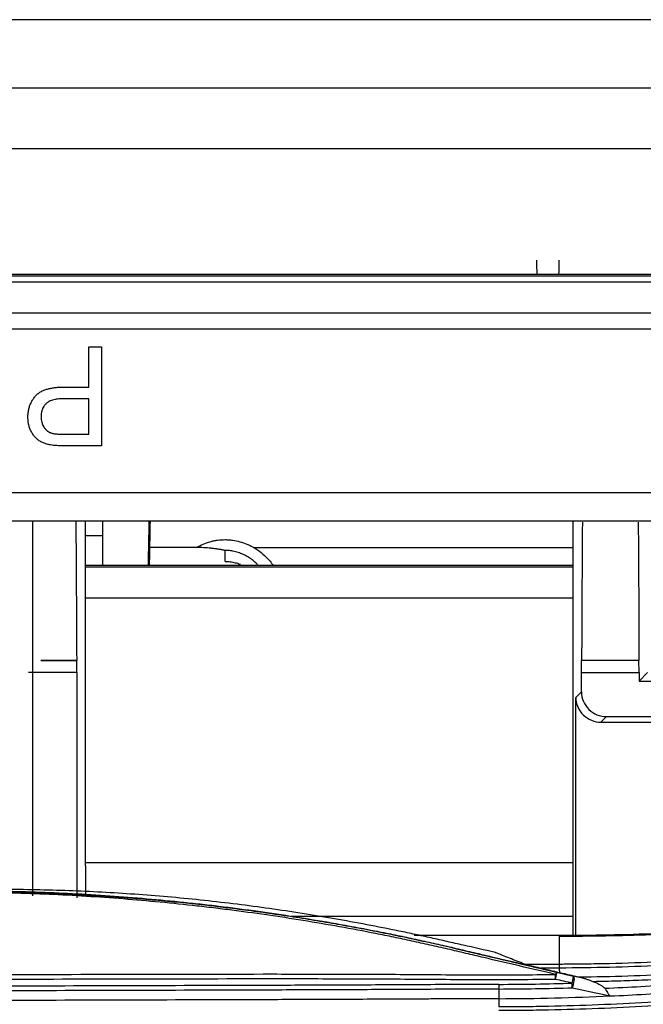
# Model space of a CAD drawing. Units: millimetres. Extents: x 0 to 5764, y 0 to 4111.
# Drawn here: x 1884 to 1909, y 3093 to 3133 of the extents above; entities that cross this region are included whole.
import ezdxf

# ---------------------------------------------------------------- set-up
doc = ezdxf.new("R2010")
doc.units = ezdxf.units.MM
doc.layers.add('LG-Product', color=3, linetype='Continuous')

msp = doc.modelspace()

# ---------------------------------------------------------------- linework, layer by layer
at = {"layer": 'LG-Product', "linetype": 'Continuous'}
for p, q in [((2135.2, 3122.72), (1354.3, 3122.72)), ((2135.2, 3122.718), (1354.3, 3122.718)), ((1363, 3122.66), (2126.5, 3122.66)), ((2126.5, 3122.407), (1363, 3122.407)), ((1363, 3121.172), (2126.5, 3121.172)), ((2126.5, 3120.508), (1363, 3120.508)), ((1886.435, 3119.798), (1886.952, 3119.798)), ((1363, 3113.907), (2126.5, 3113.907)), ((2126.5, 3112.76), (1882.931, 3112.76)), ((1887, 3110.985), (1887, 3112.76)), ((1906, 3095.998), (1906, 3112.759)), ((1890.782, 3111.694), (1888.891, 3111.694)), ((1893.095, 3111.694), (1906.002, 3111.694)), ((1886.287, 3110.985), (1905.999, 3110.985)), ((1886.286, 3110.91), (1905.999, 3110.91)), ((1906, 3109.644), (1886.288, 3109.644)), ((1885.947, 3107.126), (1884.5, 3107.126)), ((1884.5, 3107.126), (1885.947, 3107.126)), ((1906.335, 3106.638), (1906.342, 3107.126)), ((1908.658, 3107.126), (1906.342, 3107.126)), ((1908.666, 3106.638), (1908.658, 3107.126)), ((1906.335, 3106.638), (1908.666, 3106.638)), ((1906.335, 3105.86), (1906.335, 3106.638)), ((1908.666, 3106.298), (1909.001, 3106.638)), ((1908.666, 3106.638), (1908.666, 3106.298)), ((1908.666, 3106.298), (1954.984, 3106.298)), ((1906.109, 3105.637), (1906.335, 3105.86)), ((1906.109, 3096.04), (1906.109, 3105.637)), ((1907.349, 3104.861), (1907.122, 3104.638)), ((1907.122, 3104.638), (1925.891, 3104.638)), ((1907.349, 3104.861), (1948.408, 3104.861)), ((1886.297, 3098.973), (1905.999, 3098.973)), ((1894.613, 3096.807), (1906, 3096.807)), ((1905.447, 3096.019), (1899.582, 3096.019)), ((1905.447, 3094.87), (1905.447, 3096.019)), ((1902.847, 3095.341), (1902.857, 3095.339))]:
    msp.add_line(p, q, dxfattribs=at)
for centre, major_axis, ratio, start_param, end_param in [((1904.98, 3126.978), (0, -9.541), 0.052408, 5.108222, 5.17497), ((1904.98, 3126.978), (0, -9.541), 0.052408, 1.108216, 1.174963), ((1907.337, 3105.848), (0.946, -0.336), 0.980799, 3.477396, 5.06044), ((1907.11, 3105.625), (0.946, -0.336), 0.980799, 3.477396, 5.06044), ((1905.277, 3094.251), (0.069, 0.292), 0.187044, 0.036121, 0.857203), ((1905.277, 3094.251), (0.005, -0.3), 0.030799, 1.571495, 2.304014), ((1905.277, 3094.251), (-0.066, -0.293), 0.029758, 1.57877, 3.106094), ((1905.952, 3094.098), (0.066, 0.293), 0.034734, 4.721985, 6.248182), ((1905.952, 3094.098), (-0.064, -0.293), 0.246406, 0.873412, 3.105497), ((1905.952, 3094.098), (-0.009, 0.3), 0.036029, 3.979692, 4.71296)]:
    msp.add_ellipse(centre, major_axis=major_axis, ratio=ratio, start_param=start_param, end_param=end_param, dxfattribs=at)
for points, degree in [([(2138.799, 3133.008), (1744.5, 3133.009)], 1), ([(2133.799, 3130.244), (2004.199, 3130.244), (1874.599, 3130.244), (1744.5, 3130.244)], 3), ([(1744.5, 3127.807), (1879.275, 3127.807), (2013.55, 3127.808), (2147.825, 3127.809)], 3), ([(1886.435, 3118.172), (1886.435, 3118.713), (1886.435, 3119.255), (1886.435, 3119.798)], 3), ([(1886.435, 3116.269), (1886.435, 3116.746), (1886.435, 3117.223), (1886.435, 3117.7)], 3), ([(1884.161, 3112.76), (1884.161, 3112.305), (1884.161, 3111.85), (1884.161, 3111.396)], 3), ([(1885.912, 3112.746), (1885.928, 3110.85), (1885.939, 3108.978), (1885.947, 3107.126)], 3), ([(1886.285, 3112.76), (1886.289, 3107.724), (1886.293, 3102.689), (1886.298, 3097.653)], 3), ([(1888.847, 3110.985), (1888.856, 3111.577), (1888.866, 3112.169), (1888.876, 3112.76)], 3), ([(1906.372, 3112.72), (1906.358, 3110.839), (1906.348, 3108.975), (1906.342, 3107.126)], 3), ([(1908.629, 3112.72), (1908.643, 3110.848), (1908.652, 3108.983), (1908.658, 3107.126)], 3), ([(1887, 3112.166), (1886.762, 3112.164), (1886.523, 3112.161), (1886.285, 3112.158)], 3), ([(1891.939, 3111.127), (1891.939, 3111.278), (1891.939, 3111.427), (1891.939, 3111.573)], 3), ([(1885.949, 3106.638), (1885.948, 3106.801), (1885.948, 3106.963), (1885.947, 3107.126)], 3), ([(1885.949, 3106.638), (1884, 3106.638)], 1), ([(1861.806, 3095.429), (1869.413, 3097.256), (1877.412, 3098.252), (1885.472, 3098.274), (1893.48, 3097.321), (1901.106, 3095.532)], 5), ([(1901.106, 3095.532), (1902.087, 3095.302), (1903.069, 3095.072), (1904.052, 3094.841), (1905.035, 3094.611), (1906.018, 3094.38)], 5), ([(1904.038, 3094.868), (1904.508, 3094.868), (1904.977, 3094.869), (1905.447, 3094.87)], 3), ([(1905.451, 3094.708), (1905.199, 3094.707), (1904.947, 3094.707), (1904.694, 3094.706)], 3), ([(1905.457, 3094.527), (1905.451, 3094.708)], 1), ([(1905.963, 3094.098), (1905.737, 3094.149), (1905.512, 3094.2), (1905.286, 3094.251)], 3), ([(1905.343, 3094.543), (1905.568, 3094.492), (1905.794, 3094.441), (1906.019, 3094.39)], 3), ([(1905.457, 3094.527), (1905.713, 3094.467), (1905.968, 3094.407), (1906.224, 3094.347)], 3), ([(1906.019, 3094.39), (1906.122, 3094.368), (1906.225, 3094.345), (1906.328, 3094.323)], 3), ([(1906.224, 3094.347), (1906.258, 3094.339), (1906.293, 3094.331), (1906.328, 3094.323)], 3), ([(1907.494, 3093.565), (1906.986, 3093.676), (1906.477, 3093.786), (1905.966, 3093.898)], 3), ([(1903.002, 3093.458), (1903.001, 3093.148)], 1), ([(1907.494, 3093.565), (1905.999, 3093.498), (1904.502, 3093.461), (1903.002, 3093.457)], 3)]:
    msp.add_open_spline(points, degree=degree, dxfattribs=at)
for points, degree, knots in [([(1886.952, 3119.798), (1886.952, 3119.129), (1886.952, 3118.128), (1886.952, 3117.129), (1886.952, 3116.463), (1886.952, 3116.13), (1886.952, 3115.798)], 3, [0, 0, 0, 0, 0.5, 0.75, 0.75, 1, 1, 1, 1]), ([(1884.889, 3115.836), (1884.84, 3115.844), (1884.791, 3115.855), (1884.696, 3115.881), (1884.649, 3115.897), (1884.58, 3115.925), (1884.558, 3115.936), (1884.524, 3115.952), (1884.513, 3115.958), (1884.491, 3115.97), (1884.481, 3115.976), (1884.427, 3116.008), (1884.387, 3116.037), (1884.331, 3116.085), (1884.313, 3116.102), (1884.278, 3116.137), (1884.261, 3116.156), (1884.213, 3116.213), (1884.184, 3116.253), (1884.145, 3116.316), (1884.132, 3116.337), (1884.109, 3116.381), (1884.098, 3116.403), (1884.066, 3116.471), (1884.031, 3116.563), (1884.008, 3116.659), (1883.995, 3116.732), (1883.991, 3116.757), (1883.985, 3116.806), (1883.983, 3116.831), (1883.978, 3116.904), (1883.977, 3116.953), (1883.98, 3117.051), (1883.984, 3117.1), (1883.993, 3117.174), (1883.997, 3117.198), (1884.006, 3117.247), (1884.011, 3117.271), (1884.029, 3117.344), (1884.058, 3117.438), (1884.099, 3117.528), (1884.133, 3117.593), (1884.146, 3117.615), (1884.171, 3117.658), (1884.212, 3117.72), (1884.258, 3117.778), (1884.299, 3117.825), (1884.307, 3117.834), (1884.325, 3117.852), (1884.334, 3117.86), (1884.352, 3117.877), (1884.361, 3117.886), (1884.381, 3117.902), (1884.39, 3117.91), (1884.44, 3117.947), (1884.481, 3117.974), (1884.547, 3118.009), (1884.569, 3118.019), (1884.614, 3118.04), (1884.638, 3118.049), (1884.708, 3118.075), (1884.755, 3118.09), (1884.851, 3118.115), (1884.899, 3118.125), (1884.997, 3118.142), (1885.046, 3118.149), (1885.144, 3118.16), (1885.194, 3118.164), (1885.293, 3118.169), (1885.343, 3118.171), (1885.417, 3118.172), (1885.442, 3118.172), (1885.492, 3118.172), (1885.616, 3118.172), (1885.939, 3118.172), (1886.237, 3118.172), (1886.435, 3118.172)], 3, [0, 0, 0, 0, 0.03125, 0.03125, 0.0625, 0.0625, 0.078125, 0.078125, 0.085938, 0.085938, 0.09375, 0.09375, 0.125, 0.125, 0.140625, 0.140625, 0.15625, 0.15625, 0.1875, 0.1875, 0.203125, 0.203125, 0.21875, 0.21875, 0.25, 0.28125, 0.28125, 0.296875, 0.296875, 0.3125, 0.3125, 0.34375, 0.34375, 0.375, 0.375, 0.390625, 0.390625, 0.40625, 0.40625, 0.4375, 0.46875, 0.46875, 0.484375, 0.484375, 0.5, 0.53125, 0.53125, 0.539063, 0.539063, 0.546875, 0.546875, 0.554688, 0.554688, 0.5625, 0.5625, 0.59375, 0.59375, 0.609375, 0.609375, 0.625, 0.625, 0.65625, 0.65625, 0.6875, 0.6875, 0.71875, 0.71875, 0.75, 0.75, 0.78125, 0.78125, 0.796875, 0.796875, 0.8125, 0.875, 1, 1, 1, 1]), ([(1886.435, 3117.7), (1886.166, 3117.7), (1885.863, 3117.7), (1885.561, 3117.7), (1885.493, 3117.7), (1885.46, 3117.7), (1885.392, 3117.7), (1885.359, 3117.699), (1885.291, 3117.696), (1885.258, 3117.694), (1885.191, 3117.688), (1885.157, 3117.683), (1885.091, 3117.673), (1885.058, 3117.666), (1884.993, 3117.65), (1884.96, 3117.641), (1884.897, 3117.618), (1884.866, 3117.605), (1884.822, 3117.582), (1884.807, 3117.573), (1884.779, 3117.555), (1884.765, 3117.546), (1884.738, 3117.525), (1884.725, 3117.514), (1884.701, 3117.492), (1884.678, 3117.468), (1884.656, 3117.443), (1884.636, 3117.416), (1884.626, 3117.402), (1884.599, 3117.36), (1884.583, 3117.33), (1884.564, 3117.284), (1884.558, 3117.269), (1884.547, 3117.237), (1884.542, 3117.221), (1884.529, 3117.172), (1884.522, 3117.139), (1884.513, 3117.074), (1884.511, 3117.041), (1884.509, 3116.991), (1884.509, 3116.974), (1884.509, 3116.941), (1884.51, 3116.924), (1884.516, 3116.841), (1884.527, 3116.776), (1884.553, 3116.697), (1884.559, 3116.681), (1884.571, 3116.65), (1884.578, 3116.635), (1884.601, 3116.59), (1884.618, 3116.562), (1884.647, 3116.521), (1884.658, 3116.508), (1884.679, 3116.482), (1884.69, 3116.469), (1884.726, 3116.433), (1884.776, 3116.39), (1884.833, 3116.355), (1884.879, 3116.334), (1884.894, 3116.327), (1884.926, 3116.315), (1884.942, 3116.31), (1884.959, 3116.305)], 3, [0, 0, 0, 0, 0.25, 0.28125, 0.28125, 0.3125, 0.3125, 0.34375, 0.34375, 0.375, 0.375, 0.40625, 0.40625, 0.4375, 0.4375, 0.46875, 0.46875, 0.5, 0.5, 0.515625, 0.515625, 0.53125, 0.53125, 0.546875, 0.546875, 0.5625, 0.578125, 0.578125, 0.59375, 0.59375, 0.625, 0.625, 0.640625, 0.640625, 0.65625, 0.65625, 0.6875, 0.6875, 0.71875, 0.71875, 0.734375, 0.734375, 0.75, 0.75, 0.8125, 0.8125, 0.828125, 0.828125, 0.84375, 0.84375, 0.875, 0.875, 0.890625, 0.890625, 0.90625, 0.90625, 0.9375, 0.96875, 0.96875, 0.984375, 0.984375, 1, 1, 1, 1]), ([(1884.959, 3116.305), (1884.974, 3116.301), (1884.989, 3116.298), (1885.019, 3116.292), (1885.034, 3116.29), (1885.08, 3116.284), (1885.111, 3116.281), (1885.172, 3116.276), (1885.203, 3116.275), (1885.264, 3116.272), (1885.295, 3116.271), (1885.357, 3116.27), (1885.387, 3116.27), (1885.449, 3116.269), (1885.48, 3116.269), (1885.572, 3116.269), (1885.881, 3116.269), (1886.189, 3116.269), (1886.435, 3116.269)], 3, [0, 0, 0, 0, 0.03125, 0.03125, 0.0625, 0.0625, 0.125, 0.125, 0.1875, 0.1875, 0.25, 0.25, 0.3125, 0.3125, 0.375, 0.375, 0.5, 1, 1, 1, 1]), ([(1886.952, 3115.798), (1886.608, 3115.798), (1886.177, 3115.798), (1885.704, 3115.798), (1885.575, 3115.798), (1885.489, 3115.798), (1885.446, 3115.798), (1885.317, 3115.799), (1885.231, 3115.801), (1885.103, 3115.809), (1885.06, 3115.813), (1884.974, 3115.822), (1884.931, 3115.828), (1884.889, 3115.836)], 3, [0, 0, 0, 0, 0.5, 0.625, 0.6875, 0.6875, 0.75, 0.75, 0.875, 0.875, 0.9375, 0.9375, 1, 1, 1, 1]), ([(1888.911, 3112.76), (1888.902, 3112.278), (1888.893, 3111.795), (1888.882, 3111.204), (1888.88, 3111.094), (1888.878, 3110.985)], 3, [0, 0, 0, 0, 0.815531, 0.815531, 1, 1, 1, 1]), ([(1890.782, 3111.694), (1890.87, 3111.745), (1890.961, 3111.79), (1891.147, 3111.868), (1891.242, 3111.901), (1891.364, 3111.934), (1891.389, 3111.941), (1891.438, 3111.953), (1891.463, 3111.958), (1891.538, 3111.973), (1891.588, 3111.982), (1891.737, 3112.002), (1891.838, 3112.008), (1891.988, 3112.009), (1892.039, 3112.007), (1892.114, 3112.002), (1892.14, 3112), (1892.19, 3111.995), (1892.215, 3111.992), (1892.341, 3111.975), (1892.44, 3111.954), (1892.634, 3111.901), (1892.729, 3111.869), (1892.869, 3111.81), (1892.915, 3111.789), (1893.006, 3111.744), (1893.051, 3111.72), (1893.095, 3111.694)], 3, [0, 0, 0, 0, 0.125, 0.125, 0.25, 0.25, 0.28125, 0.28125, 0.3125, 0.3125, 0.375, 0.375, 0.5, 0.5, 0.5625, 0.5625, 0.59375, 0.59375, 0.625, 0.625, 0.75, 0.75, 0.875, 0.875, 0.9375, 0.9375, 1, 1, 1, 1]), ([(1884.161, 3111.396), (1884.161, 3110.458), (1884.161, 3109.525), (1884.161, 3108.135), (1884.161, 3107.673), (1884.161, 3106.983), (1884.161, 3106.753), (1884.161, 3106.294), (1884.161, 3106.066), (1884.161, 3104.012), (1884.161, 3102.216), (1884.161, 3100.442)], 3, [0, 0, 0, 0, 0.25, 0.25, 0.375, 0.375, 0.4375, 0.4375, 0.5, 0.5, 1, 1, 1, 1]), ([(1891.939, 3111.573), (1891.927, 3111.576), (1891.916, 3111.578), (1891.893, 3111.582), (1891.859, 3111.588), (1891.779, 3111.603), (1891.663, 3111.622), (1891.569, 3111.636), (1891.473, 3111.649), (1891.425, 3111.655), (1891.28, 3111.671), (1891.182, 3111.679), (1890.984, 3111.691), (1890.884, 3111.694), (1890.782, 3111.694)], 3, [0, 0, 0, 0, 0.03125, 0.03125, 0.0625, 0.125, 0.25, 0.375, 0.375, 0.5, 0.5, 0.75, 0.75, 1, 1, 1, 1]), ([(1893.251, 3111.006), (1893.207, 3111.051), (1893.162, 3111.092), (1893.06, 3111.178), (1893.004, 3111.22), (1892.916, 3111.279), (1892.886, 3111.298), (1892.824, 3111.335), (1892.793, 3111.353), (1892.698, 3111.402), (1892.568, 3111.46), (1892.434, 3111.503), (1892.33, 3111.529), (1892.296, 3111.537), (1892.225, 3111.55), (1892.19, 3111.556), (1892.083, 3111.569), (1892.011, 3111.573), (1891.939, 3111.573)], 3, [0, 0, 0, 0, 0.127937, 0.127937, 0.273281, 0.273281, 0.345953, 0.345953, 0.418625, 0.418625, 0.563969, 0.709312, 0.709312, 0.781984, 0.781984, 0.854656, 0.854656, 1, 1, 1, 1]), ([(1893.095, 3111.694), (1893.202, 3111.632), (1893.303, 3111.563), (1893.494, 3111.41), (1893.584, 3111.327), (1893.689, 3111.216), (1893.71, 3111.193), (1893.75, 3111.147), (1893.77, 3111.123), (1893.816, 3111.067), (1893.842, 3111.034), (1893.867, 3111)], 3, [0, 0, 0, 0, 0.352143, 0.352143, 0.704286, 0.704286, 0.792322, 0.792322, 0.880358, 0.880358, 1, 1, 1, 1]), ([(1891.939, 3111.127), (1892.008, 3111.127), (1892.078, 3111.123), (1892.181, 3111.111), (1892.216, 3111.106), (1892.284, 3111.094), (1892.318, 3111.087), (1892.419, 3111.063), (1892.485, 3111.044), (1892.556, 3111.019), (1892.562, 3111.017), (1892.568, 3111.015)], 3, [0, 0, 0, 0, 0.323388, 0.323388, 0.485082, 0.485082, 0.646776, 0.646776, 0.970164, 0.970164, 1, 1, 1, 1]), ([(1885.949, 3106.638), (1885.952, 3105.672), (1885.955, 3104.709), (1885.957, 3103.267), (1885.958, 3102.787), (1885.959, 3101.828), (1885.959, 3101.35), (1885.958, 3099.92), (1885.957, 3098.972), (1885.955, 3097.868), (1885.955, 3097.707), (1885.955, 3097.546)], 3, [0, 0, 0, 0, 0.315408, 0.315408, 0.473111, 0.473111, 0.630815, 0.630815, 0.946223, 0.946223, 1, 1, 1, 1]), ([(1936.55, 3100.98), (1935.926, 3100.775), (1935.299, 3100.577), (1934.042, 3100.192), (1933.412, 3100.006), (1932.147, 3099.645), (1931.512, 3099.471), (1930.24, 3099.136), (1929.603, 3098.974), (1927.685, 3098.509), (1926.4, 3098.224), (1924.786, 3097.899), (1924.463, 3097.836), (1923.815, 3097.712), (1923.491, 3097.652), (1922.519, 3097.477), (1921.869, 3097.366), (1919.917, 3097.054), (1918.611, 3096.873), (1916.974, 3096.678), (1916.646, 3096.641), (1915.99, 3096.569), (1915.662, 3096.535), (1914.677, 3096.438), (1913.69, 3096.35), (1912.703, 3096.278), (1912.044, 3096.232), (1911.715, 3096.211), (1910.726, 3096.153), (1908.748, 3096.057), (1906.768, 3096.019), (1905.447, 3096.019)], 3, [0, 0, 0, 0, 0.0625, 0.0625, 0.125, 0.125, 0.1875, 0.1875, 0.25, 0.25, 0.375, 0.375, 0.40625, 0.40625, 0.4375, 0.4375, 0.5, 0.5, 0.625, 0.625, 0.65625, 0.65625, 0.6875, 0.6875, 0.75, 0.78125, 0.78125, 0.8125, 0.8125, 0.875, 1, 1, 1, 1]), ([(1884.161, 3100.442), (1884.161, 3100.069), (1884.161, 3099.697), (1884.161, 3098.954), (1884.161, 3098.583), (1884.161, 3098.016), (1884.161, 3097.82), (1884.161, 3097.624)], 3, [0, 0, 0, 0, 0.395403, 0.395403, 0.790806, 0.790806, 1, 1, 1, 1]), ([(1905.447, 3095.996), (1906.064, 3095.996), (1906.682, 3096.001), (1907.917, 3096.024), (1908.843, 3096.049), (1909.769, 3096.087), (1910.386, 3096.115), (1910.694, 3096.131), (1911.619, 3096.182), (1912.235, 3096.221), (1914.081, 3096.357), (1915.309, 3096.471), (1917.148, 3096.675), (1917.761, 3096.749), (1918.984, 3096.909), (1919.595, 3096.994), (1921.424, 3097.267), (1922.639, 3097.472), (1924.455, 3097.813), (1925.059, 3097.932), (1925.964, 3098.119), (1926.265, 3098.183), (1926.867, 3098.314), (1928.37, 3098.647), (1929.864, 3099.015), (1931.35, 3099.41), (1931.647, 3099.491), (1932.24, 3099.654), (1933.128, 3099.904), (1934.012, 3100.165), (1934.6, 3100.345)], 3, [0, 0, 0, 0, 0.0625, 0.0625, 0.125, 0.15625, 0.15625, 0.1875, 0.1875, 0.25, 0.25, 0.375, 0.375, 0.4375, 0.4375, 0.5, 0.5, 0.625, 0.625, 0.6875, 0.6875, 0.71875, 0.71875, 0.75, 0.875, 0.875, 0.90625, 0.90625, 0.9375, 1, 1, 1, 1]), ([(1905.447, 3094.87), (1905.489, 3094.87), (1905.531, 3094.87), (1905.615, 3094.871), (1905.742, 3094.871), (1906.037, 3094.873), (1906.627, 3094.88), (1907.806, 3094.902), (1909.488, 3094.959), (1910.831, 3095.033), (1911.837, 3095.099), (1912.172, 3095.123), (1912.843, 3095.174), (1914.516, 3095.31), (1916.182, 3095.489), (1918.835, 3095.831), (1920.157, 3096.03), (1922.784, 3096.481), (1924.089, 3096.733), (1925.71, 3097.081), (1926.034, 3097.152), (1926.68, 3097.298), (1927.003, 3097.372), (1927.969, 3097.6), (1929.252, 3097.917), (1930.844, 3098.345), (1931.794, 3098.616), (1932.426, 3098.799), (1932.741, 3098.892), (1933.686, 3099.177), (1934.626, 3099.47), (1935.717, 3099.828), (1936.26, 3100.011), (1936.532, 3100.103), (1936.648, 3100.143), (1936.725, 3100.169), (1936.764, 3100.183), (1936.803, 3100.196)], 3, [0, 0, 0, 0, 0.003906, 0.003906, 0.007812, 0.015625, 0.03125, 0.0625, 0.125, 0.1875, 0.1875, 0.21875, 0.21875, 0.25, 0.375, 0.375, 0.5, 0.5, 0.625, 0.625, 0.65625, 0.65625, 0.6875, 0.6875, 0.75, 0.8125, 0.84375, 0.84375, 0.875, 0.875, 0.9375, 0.96875, 0.984375, 0.992187, 0.996094, 0.996094, 1, 1, 1, 1]), ([(1936.883, 3100.054), (1936.728, 3100.001), (1936.572, 3099.947), (1936.261, 3099.842), (1935.794, 3099.685), (1934.701, 3099.326), (1933.759, 3099.031), (1932.812, 3098.746), (1932.496, 3098.652), (1931.862, 3098.468), (1930.91, 3098.197), (1929.314, 3097.767), (1928.028, 3097.449), (1927.059, 3097.22), (1926.736, 3097.145), (1926.088, 3096.999), (1924.465, 3096.642), (1922.83, 3096.326), (1920.197, 3095.873), (1918.872, 3095.674), (1916.212, 3095.33), (1914.877, 3095.186), (1913.201, 3095.041), (1912.865, 3095.013), (1912.193, 3094.962), (1911.857, 3094.938), (1910.848, 3094.872), (1909.502, 3094.798), (1908.153, 3094.751), (1906.803, 3094.719), (1906.128, 3094.71), (1905.451, 3094.708)], 3, [0, 0, 0, 0, 0.015625, 0.015625, 0.03125, 0.0625, 0.125, 0.125, 0.15625, 0.15625, 0.1875, 0.25, 0.3125, 0.3125, 0.34375, 0.34375, 0.375, 0.5, 0.5, 0.625, 0.625, 0.75, 0.75, 0.78125, 0.78125, 0.8125, 0.8125, 0.875, 0.9375, 0.9375, 1, 1, 1, 1]), ([(1906.224, 3094.347), (1906.888, 3094.356), (1907.551, 3094.371), (1908.877, 3094.414), (1909.539, 3094.442), (1910.862, 3094.51), (1911.853, 3094.571), (1912.843, 3094.648), (1913.502, 3094.702), (1913.832, 3094.73), (1915.477, 3094.882), (1916.788, 3095.029), (1918.419, 3095.247), (1918.745, 3095.292), (1919.397, 3095.386), (1919.722, 3095.434), (1920.697, 3095.585), (1921.992, 3095.799), (1923.28, 3096.039), (1924.563, 3096.293), (1925.203, 3096.427), (1926.159, 3096.638), (1926.478, 3096.709), (1927.113, 3096.856), (1928.065, 3097.081), (1929.641, 3097.48), (1930.894, 3097.822), (1932.142, 3098.176), (1932.764, 3098.358), (1934.003, 3098.734), (1934.62, 3098.927), (1935.851, 3099.324), (1936.464, 3099.528), (1937.075, 3099.736)], 3, [0, 0, 0, 0, 0.0625, 0.0625, 0.125, 0.125, 0.1875, 0.21875, 0.21875, 0.25, 0.25, 0.375, 0.375, 0.40625, 0.40625, 0.4375, 0.4375, 0.5, 0.5625, 0.5625, 0.625, 0.625, 0.65625, 0.65625, 0.6875, 0.75, 0.8125, 0.8125, 0.875, 0.875, 0.9375, 0.9375, 1, 1, 1, 1]), ([(1937.156, 3099.556), (1935.953, 3099.145), (1934.743, 3098.753), (1932.915, 3098.197), (1932.303, 3098.017), (1931.076, 3097.667), (1929.844, 3097.328), (1928.603, 3097.013), (1927.67, 3096.785), (1927.358, 3096.71), (1926.733, 3096.564), (1926.42, 3096.493), (1925.48, 3096.283), (1924.851, 3096.15), (1923.589, 3095.896), (1922.323, 3095.656), (1921.05, 3095.441), (1920.092, 3095.289), (1919.772, 3095.24), (1919.131, 3095.146), (1918.811, 3095.1), (1917.207, 3094.88), (1915.918, 3094.729), (1914.301, 3094.573), (1913.977, 3094.543), (1913.329, 3094.486), (1913.004, 3094.46), (1912.031, 3094.385), (1911.381, 3094.342), (1910.08, 3094.267), (1909.429, 3094.236), (1908.451, 3094.199), (1908.125, 3094.189), (1907.472, 3094.17), (1907.146, 3094.162), (1906.819, 3094.156)], 3, [0, 0, 0, 0, 0.125, 0.125, 0.1875, 0.1875, 0.25, 0.3125, 0.3125, 0.34375, 0.34375, 0.375, 0.375, 0.4375, 0.4375, 0.5, 0.5625, 0.5625, 0.59375, 0.59375, 0.625, 0.625, 0.75, 0.75, 0.78125, 0.78125, 0.8125, 0.8125, 0.875, 0.875, 0.9375, 0.9375, 0.96875, 0.96875, 1, 1, 1, 1]), ([(1858.027, 3094.526), (1858.992, 3094.758), (1859.956, 3094.99), (1861.04, 3095.251), (1861.161, 3095.28), (1861.341, 3095.324), (1861.402, 3095.338), (1861.522, 3095.367), (1861.582, 3095.382), (1861.763, 3095.425), (1861.884, 3095.454), (1862.125, 3095.512), (1862.245, 3095.54), (1862.608, 3095.625), (1862.85, 3095.68), (1863.334, 3095.789), (1863.577, 3095.842), (1864.306, 3095.999), (1864.794, 3096.099), (1865.772, 3096.292), (1866.262, 3096.384), (1867.245, 3096.561), (1867.738, 3096.645), (1868.726, 3096.805), (1869.222, 3096.88), (1869.967, 3096.987), (1870.215, 3097.022), (1870.712, 3097.089), (1871.457, 3097.186), (1872.203, 3097.273), (1873.695, 3097.435), (1874.69, 3097.526), (1876.183, 3097.637), (1876.681, 3097.669), (1877.677, 3097.726), (1878.175, 3097.75), (1879.172, 3097.788), (1879.67, 3097.803), (1880.667, 3097.823), (1881.166, 3097.828), (1882.164, 3097.828), (1882.662, 3097.823), (1883.661, 3097.803), (1884.16, 3097.788), (1885.158, 3097.75), (1885.658, 3097.726), (1886.657, 3097.67), (1887.157, 3097.637), (1888.656, 3097.526), (1889.656, 3097.434), (1890.782, 3097.311), (1890.907, 3097.298), (1891.157, 3097.269), (1891.532, 3097.226), (1892.405, 3097.12), (1893.15, 3097.019), (1894.638, 3096.805), (1895.625, 3096.646), (1897.099, 3096.382), (1897.589, 3096.29), (1898.322, 3096.145), (1898.566, 3096.096), (1899.054, 3095.995), (1899.297, 3095.944), (1899.784, 3095.839), (1900.026, 3095.785), (1900.39, 3095.704), (1900.511, 3095.677), (1900.753, 3095.621), (1900.874, 3095.593), (1901.116, 3095.537), (1901.236, 3095.508), (1901.478, 3095.452), (1901.599, 3095.423), (1901.84, 3095.366), (1901.961, 3095.338), (1902.202, 3095.281), (1902.323, 3095.252), (1902.927, 3095.11), (1903.41, 3094.997), (1904.376, 3094.77), (1904.86, 3094.657), (1905.343, 3094.543)], 3, [0, 0, 0, 0, 0.0625, 0.0625, 0.070313, 0.070313, 0.074219, 0.074219, 0.078125, 0.078125, 0.085938, 0.085938, 0.09375, 0.09375, 0.109375, 0.109375, 0.125, 0.125, 0.15625, 0.15625, 0.1875, 0.1875, 0.21875, 0.21875, 0.25, 0.25, 0.265625, 0.265625, 0.28125, 0.3125, 0.3125, 0.375, 0.375, 0.40625, 0.40625, 0.4375, 0.4375, 0.46875, 0.46875, 0.5, 0.5, 0.53125, 0.53125, 0.5625, 0.5625, 0.59375, 0.59375, 0.625, 0.625, 0.6875, 0.6875, 0.695313, 0.695313, 0.703125, 0.71875, 0.75, 0.75, 0.8125, 0.8125, 0.84375, 0.84375, 0.859375, 0.859375, 0.875, 0.875, 0.890625, 0.890625, 0.898437, 0.898437, 0.90625, 0.90625, 0.914062, 0.914062, 0.921875, 0.921875, 0.929687, 0.929687, 0.9375, 0.9375, 0.96875, 0.96875, 1, 1, 1, 1]), ([(1902.857, 3095.339), (1902.425, 3095.436), (1901.992, 3095.534), (1901.344, 3095.68), (1901.02, 3095.753), (1900.696, 3095.826), (1900.48, 3095.874), (1900.372, 3095.898), (1900.156, 3095.947), (1900.048, 3095.97), (1899.831, 3096.018), (1899.723, 3096.041), (1899.399, 3096.111), (1899.182, 3096.156), (1898.532, 3096.29), (1898.098, 3096.376), (1896.795, 3096.623), (1895.923, 3096.775), (1894.177, 3097.049), (1893.301, 3097.173), (1891.546, 3097.391), (1890.666, 3097.485), (1889.343, 3097.605), (1888.901, 3097.641), (1888.017, 3097.706), (1887.574, 3097.734), (1886.688, 3097.784), (1886.244, 3097.804), (1885.355, 3097.838), (1884.91, 3097.851), (1884.018, 3097.871), (1883.572, 3097.878), (1882.679, 3097.887), (1882.232, 3097.889), (1881.336, 3097.89), (1880.888, 3097.888), (1879.991, 3097.88), (1879.542, 3097.874), (1878.867, 3097.86), (1878.642, 3097.854), (1878.192, 3097.842), (1877.968, 3097.835), (1877.293, 3097.81), (1876.844, 3097.791), (1875.947, 3097.743), (1875.498, 3097.715), (1874.603, 3097.651), (1874.156, 3097.615), (1872.818, 3097.497), (1871.929, 3097.402), (1870.156, 3097.185), (1869.273, 3097.063), (1867.952, 3096.858), (1867.513, 3096.786), (1866.855, 3096.674), (1866.636, 3096.635), (1866.198, 3096.556), (1865.979, 3096.516), (1865.324, 3096.392), (1864.888, 3096.306), (1864.236, 3096.171), (1864.019, 3096.126), (1863.586, 3096.033), (1863.37, 3095.986), (1862.937, 3095.89), (1862.721, 3095.842), (1862.398, 3095.768), (1862.29, 3095.742), (1862.075, 3095.692), (1861.967, 3095.667), (1861.645, 3095.591), (1861.429, 3095.541), (1860.999, 3095.44), (1860.784, 3095.389), (1860.568, 3095.339)], 3, [0, 0, 0, 0, 0.03125, 0.03125, 0.046875, 0.054688, 0.054688, 0.0625, 0.0625, 0.070313, 0.070313, 0.078125, 0.078125, 0.09375, 0.09375, 0.125, 0.125, 0.1875, 0.1875, 0.25, 0.25, 0.3125, 0.3125, 0.34375, 0.34375, 0.375, 0.375, 0.40625, 0.40625, 0.4375, 0.4375, 0.46875, 0.46875, 0.5, 0.5, 0.53125, 0.53125, 0.5625, 0.5625, 0.578125, 0.578125, 0.59375, 0.59375, 0.625, 0.625, 0.65625, 0.65625, 0.6875, 0.6875, 0.75, 0.75, 0.8125, 0.8125, 0.84375, 0.84375, 0.859375, 0.859375, 0.875, 0.875, 0.90625, 0.90625, 0.921875, 0.921875, 0.9375, 0.9375, 0.953125, 0.953125, 0.960938, 0.960938, 0.96875, 0.96875, 0.984375, 0.984375, 1, 1, 1, 1]), ([(1905.28, 3094.452), (1904.798, 3094.565), (1904.315, 3094.678), (1903.35, 3094.904), (1902.868, 3095.017), (1902.266, 3095.159), (1902.145, 3095.188), (1901.904, 3095.245), (1901.784, 3095.273), (1901.423, 3095.358), (1901.182, 3095.415), (1900.82, 3095.499), (1900.699, 3095.527), (1900.458, 3095.583), (1900.337, 3095.61), (1899.974, 3095.691), (1899.732, 3095.745), (1899.247, 3095.849), (1899.004, 3095.901), (1898.517, 3096.001), (1898.274, 3096.051), (1897.542, 3096.195), (1897.053, 3096.287), (1895.583, 3096.551), (1894.598, 3096.71), (1893.114, 3096.924), (1892.371, 3097.025), (1891.5, 3097.132), (1891.126, 3097.175), (1890.877, 3097.204), (1890.752, 3097.218), (1889.629, 3097.341), (1888.632, 3097.434), (1887.136, 3097.549), (1886.638, 3097.583), (1885.641, 3097.642), (1885.143, 3097.668), (1884.147, 3097.71), (1883.65, 3097.726), (1882.654, 3097.749), (1882.157, 3097.754), (1881.162, 3097.754), (1880.665, 3097.748), (1879.671, 3097.725), (1879.174, 3097.709), (1878.181, 3097.666), (1877.684, 3097.641), (1876.691, 3097.581), (1876.195, 3097.547), (1874.706, 3097.433), (1873.714, 3097.341), (1872.227, 3097.178), (1871.484, 3097.09), (1870.741, 3096.993), (1870.245, 3096.926), (1869.998, 3096.891), (1869.255, 3096.784), (1868.761, 3096.708), (1867.775, 3096.549), (1867.284, 3096.465), (1866.304, 3096.289), (1865.815, 3096.196), (1864.84, 3096.004), (1864.354, 3095.904), (1863.627, 3095.748), (1863.385, 3095.695), (1862.902, 3095.586), (1862.661, 3095.531), (1862.299, 3095.446), (1862.179, 3095.418), (1861.999, 3095.375), (1861.939, 3095.36), (1861.818, 3095.332), (1861.758, 3095.317), (1861.458, 3095.245), (1861.218, 3095.187), (1860.016, 3094.898), (1859.055, 3094.666), (1858.092, 3094.435)], 3, [0, 0, 0, 0, 0.03125, 0.03125, 0.0625, 0.0625, 0.070313, 0.070313, 0.078125, 0.078125, 0.09375, 0.09375, 0.101563, 0.101563, 0.109375, 0.109375, 0.125, 0.125, 0.140625, 0.140625, 0.15625, 0.15625, 0.1875, 0.1875, 0.25, 0.25, 0.28125, 0.296875, 0.304688, 0.304688, 0.3125, 0.3125, 0.375, 0.375, 0.40625, 0.40625, 0.4375, 0.4375, 0.46875, 0.46875, 0.5, 0.5, 0.53125, 0.53125, 0.5625, 0.5625, 0.59375, 0.59375, 0.625, 0.625, 0.6875, 0.6875, 0.71875, 0.734375, 0.734375, 0.75, 0.75, 0.78125, 0.78125, 0.8125, 0.8125, 0.84375, 0.84375, 0.875, 0.875, 0.890625, 0.890625, 0.90625, 0.90625, 0.914063, 0.914063, 0.917969, 0.917969, 0.921875, 0.921875, 0.9375, 0.9375, 1, 1, 1, 1]), ([(1904.038, 3094.868), (1903.932, 3094.907), (1903.828, 3094.946), (1903.626, 3095.024), (1903.527, 3095.063), (1903.332, 3095.142), (1903.236, 3095.181), (1903.045, 3095.26), (1902.951, 3095.3), (1902.857, 3095.339)], 3, [0, 0, 0, 0, 0.25, 0.25, 0.5, 0.5, 0.75, 0.75, 1, 1, 1, 1]), ([(1907.275, 3093.891), (1908.252, 3093.933), (1909.228, 3093.989), (1910.69, 3094.092), (1911.178, 3094.13), (1912.151, 3094.212), (1912.636, 3094.257), (1914.092, 3094.4), (1915.06, 3094.508), (1916.508, 3094.692), (1916.99, 3094.757), (1917.953, 3094.893), (1918.433, 3094.965), (1918.913, 3095.04)], 3, [0, 0, 0, 0, 0.25, 0.25, 0.375, 0.375, 0.5, 0.5, 0.75, 0.75, 0.875, 0.875, 1, 1, 1, 1]), ([(1904.038, 3094.868), (1904.043, 3094.866), (1904.05, 3094.864), (1904.063, 3094.86), (1904.068, 3094.858), (1904.079, 3094.856), (1904.084, 3094.854), (1904.101, 3094.85), (1904.113, 3094.847), (1904.139, 3094.84), (1904.152, 3094.837), (1904.192, 3094.827), (1904.22, 3094.82), (1904.276, 3094.806), (1904.305, 3094.799), (1904.363, 3094.785), (1904.393, 3094.778), (1904.452, 3094.763), (1904.482, 3094.756), (1904.573, 3094.735), (1904.633, 3094.72), (1904.694, 3094.706)], 3, [0, 0, 0, 0, 0.0625, 0.0625, 0.09375, 0.09375, 0.125, 0.125, 0.1875, 0.1875, 0.25, 0.25, 0.375, 0.375, 0.5, 0.5, 0.625, 0.625, 0.75, 0.75, 1, 1, 1, 1]), ([(1904.694, 3094.706), (1904.755, 3094.692), (1904.816, 3094.678), (1904.973, 3094.641), (1905.07, 3094.618), (1905.264, 3094.572), (1905.36, 3094.55), (1905.457, 3094.527)], 3, [0, 0, 0, 0, 0.238488, 0.238488, 0.619244, 0.619244, 1, 1, 1, 1]), ([(1905.452, 3094.708), (1905.451, 3094.753), (1905.45, 3094.791), (1905.448, 3094.846), (1905.447, 3094.864), (1905.446, 3094.87)], 3, [0, 0, 0, 0, 0.5, 0.5, 1, 1, 1, 1]), ([(1918.945, 3094.704), (1918.473, 3094.631), (1918, 3094.56), (1917.053, 3094.426), (1916.578, 3094.363), (1915.153, 3094.182), (1914.201, 3094.074), (1912.769, 3093.932), (1912.052, 3093.866), (1911.333, 3093.807), (1910.854, 3093.769), (1910.614, 3093.751), (1909.415, 3093.665), (1908.455, 3093.609), (1907.494, 3093.565)], 3, [0, 0, 0, 0, 0.125, 0.125, 0.25, 0.25, 0.5, 0.5, 0.625, 0.6875, 0.6875, 0.75, 0.75, 1, 1, 1, 1]), ([(1905.286, 3094.251), (1904.795, 3094.243), (1904.303, 3094.237), (1903.566, 3094.232), (1903.32, 3094.231), (1902.829, 3094.23), (1902.583, 3094.23), (1901.354, 3094.233), (1900.37, 3094.243), (1898.404, 3094.257), (1897.421, 3094.261), (1895.454, 3094.266), (1894.471, 3094.266), (1889.554, 3094.266), (1885.621, 3094.248), (1880.705, 3094.246), (1879.722, 3094.246), (1877.755, 3094.249), (1874.805, 3094.255), (1870.872, 3094.266), (1867.922, 3094.267), (1865.956, 3094.265), (1864.972, 3094.262), (1863.497, 3094.255), (1863.006, 3094.253), (1862.022, 3094.246), (1861.039, 3094.237), (1860.056, 3094.232), (1859.318, 3094.23), (1859.073, 3094.23), (1858.581, 3094.231), (1858.335, 3094.233), (1858.089, 3094.235)], 3, [0, 0, 0, 0, 0.03125, 0.03125, 0.046875, 0.046875, 0.0625, 0.0625, 0.125, 0.125, 0.1875, 0.1875, 0.25, 0.25, 0.5, 0.5, 0.5625, 0.5625, 0.625, 0.75, 0.8125, 0.8125, 0.875, 0.875, 0.90625, 0.90625, 0.9375, 0.96875, 0.96875, 0.984375, 0.984375, 1, 1, 1, 1]), ([(1858.092, 3094.435), (1858.338, 3094.433), (1858.584, 3094.432), (1859.075, 3094.431), (1859.813, 3094.431), (1861.042, 3094.438), (1862.025, 3094.446), (1863.008, 3094.453), (1863.499, 3094.456), (1864.974, 3094.463), (1865.957, 3094.465), (1867.923, 3094.467), (1870.873, 3094.467), (1874.805, 3094.456), (1877.754, 3094.45), (1879.721, 3094.447), (1880.704, 3094.446), (1885.619, 3094.449), (1889.552, 3094.466), (1894.467, 3094.467), (1895.45, 3094.466), (1897.416, 3094.461), (1898.4, 3094.457), (1900.366, 3094.444), (1901.349, 3094.434), (1902.578, 3094.431), (1902.823, 3094.431), (1903.315, 3094.432), (1904.052, 3094.435), (1904.789, 3094.444), (1905.28, 3094.452)], 3, [0, 0, 0, 0, 0.015625, 0.015625, 0.03125, 0.0625, 0.09375, 0.09375, 0.125, 0.125, 0.1875, 0.1875, 0.25, 0.375, 0.4375, 0.4375, 0.5, 0.5, 0.75, 0.75, 0.8125, 0.8125, 0.875, 0.875, 0.9375, 0.9375, 0.953125, 0.953125, 0.96875, 1, 1, 1, 1]), ([(1918.962, 3094.224), (1918.798, 3094.199), (1918.634, 3094.174), (1918.305, 3094.125), (1917.812, 3094.053), (1916.66, 3093.892), (1915.009, 3093.685), (1913.683, 3093.543), (1912.687, 3093.447), (1912.354, 3093.416), (1911.689, 3093.358), (1911.356, 3093.331), (1909.69, 3093.201), (1908.355, 3093.123), (1906.349, 3093.043), (1905.68, 3093.023), (1904.676, 3093.002), (1904.341, 3092.997), (1903.838, 3092.991), (1903.587, 3092.989), (1903.294, 3092.987), (1903.168, 3092.987), (1903.084, 3092.986), (1903.042, 3092.986), (1903, 3092.986)], 3, [0, 0, 0, 0, 0.03125, 0.03125, 0.0625, 0.125, 0.25, 0.375, 0.375, 0.4375, 0.4375, 0.5, 0.5, 0.75, 0.75, 0.875, 0.875, 0.9375, 0.9375, 0.96875, 0.984375, 0.992187, 0.992187, 1, 1, 1, 1]), ([(1903.001, 3093.149), (1903.336, 3093.15), (1903.671, 3093.152), (1904.341, 3093.159), (1904.675, 3093.165), (1905.679, 3093.186), (1906.348, 3093.206), (1908.353, 3093.286), (1909.687, 3093.364), (1911.352, 3093.494), (1911.685, 3093.522), (1912.35, 3093.58), (1912.683, 3093.611), (1913.679, 3093.707), (1914.341, 3093.778), (1916.325, 3094.008), (1917.643, 3094.187), (1918.954, 3094.389)], 3, [0, 0, 0, 0, 0.0625, 0.0625, 0.125, 0.125, 0.25, 0.25, 0.5, 0.5, 0.5625, 0.5625, 0.625, 0.625, 0.75, 0.75, 1, 1, 1, 1]), ([(1906.328, 3094.323), (1906.37, 3094.313), (1906.412, 3094.302), (1906.494, 3094.277), (1906.535, 3094.264), (1906.617, 3094.235), (1906.657, 3094.219), (1906.738, 3094.188), (1906.779, 3094.172), (1906.819, 3094.156)], 3, [0, 0, 0, 0, 0.25, 0.25, 0.5, 0.5, 0.75, 0.75, 1, 1, 1, 1]), ([(1880.999, 3093.979), (1884.666, 3093.994), (1888.334, 3094.003), (1892.919, 3094.017), (1893.836, 3094.02), (1895.669, 3094.026), (1896.586, 3094.03), (1897.962, 3094.036), (1898.42, 3094.038), (1899.108, 3094.042), (1899.337, 3094.043), (1899.795, 3094.046), (1900.941, 3094.053), (1902.088, 3094.057), (1903.004, 3094.051)], 3, [0, 0, 0, 0, 0.5, 0.5, 0.625, 0.625, 0.75, 0.75, 0.8125, 0.8125, 0.84375, 0.84375, 0.875, 1, 1, 1, 1]), ([(1903.007, 3093.85), (1902.09, 3093.857), (1901.173, 3093.853), (1900.027, 3093.846), (1899.798, 3093.845), (1899.339, 3093.842), (1899.11, 3093.841), (1898.422, 3093.837), (1897.964, 3093.835), (1896.588, 3093.829), (1895.671, 3093.825), (1893.837, 3093.819), (1889.252, 3093.804), (1884.668, 3093.793), (1881, 3093.779)], 3, [0, 0, 0, 0, 0.125, 0.125, 0.15625, 0.15625, 0.1875, 0.1875, 0.25, 0.25, 0.375, 0.375, 0.5, 1, 1, 1, 1]), ([(1903.004, 3093.848), (1903.003, 3093.6), (1903.002, 3093.474)], 1, [0, 0, 0.662036, 1, 1]), ([(1903.004, 3094.048), (1903.498, 3094.05), (1903.991, 3094.054), (1904.977, 3094.071), (1905.47, 3094.083), (1905.963, 3094.098)], 3, [0, 0, 0, 0, 0.5, 0.5, 1, 1, 1, 1]), ([(1903.004, 3094.048), (1903.004, 3094.012), (1903.004, 3093.975), (1903.004, 3093.906), (1903.004, 3093.875), (1903.004, 3093.847)], 3, [0, 0, 0, 0, 0.5, 0.5, 1, 1, 1, 1]), ([(1905.966, 3093.898), (1905.473, 3093.882), (1904.979, 3093.87), (1903.992, 3093.854), (1903.498, 3093.849), (1903.004, 3093.847)], 3, [0, 0, 0, 0, 0.5, 0.5, 1, 1, 1, 1]), ([(1906.819, 3094.156), (1906.861, 3094.14), (1906.902, 3094.123), (1906.983, 3094.087), (1907.023, 3094.068), (1907.081, 3094.036), (1907.101, 3094.026), (1907.139, 3094.003), (1907.158, 3093.991), (1907.194, 3093.966), (1907.212, 3093.953), (1907.237, 3093.931), (1907.245, 3093.924), (1907.261, 3093.908), (1907.268, 3093.9), (1907.275, 3093.891)], 3, [0, 0, 0, 0, 0.25, 0.25, 0.5, 0.5, 0.625, 0.625, 0.75, 0.75, 0.875, 0.875, 0.9375, 0.9375, 1, 1, 1, 1]), ([(1907.275, 3093.891), (1907.319, 3093.835), (1907.357, 3093.777), (1907.402, 3093.706), (1907.411, 3093.692), (1907.428, 3093.665), (1907.445, 3093.638), (1907.465, 3093.607), (1907.48, 3093.585), (1907.486, 3093.577), (1907.49, 3093.571), (1907.492, 3093.568), (1907.494, 3093.565)], 3, [0, 0, 0, 0, 0.5, 0.5, 0.625, 0.625, 0.75, 0.875, 0.9375, 0.96875, 0.96875, 1, 1, 1, 1]), ([(1903.003, 3093.46), (1902.086, 3093.466), (1901.17, 3093.463), (1900.024, 3093.456), (1899.794, 3093.455), (1899.336, 3093.452), (1899.107, 3093.451), (1898.419, 3093.447), (1897.961, 3093.445), (1896.586, 3093.439), (1895.669, 3093.435), (1893.835, 3093.429), (1889.251, 3093.414), (1884.667, 3093.403), (1881, 3093.388)], 3, [0, 0, 0, 0, 0.125, 0.125, 0.15625, 0.15625, 0.1875, 0.1875, 0.25, 0.25, 0.375, 0.375, 0.5, 1, 1, 1, 1])]:
    msp.add_open_spline(points, degree=degree, knots=knots, dxfattribs=at)

doc.saveas('drawing.dxf')
